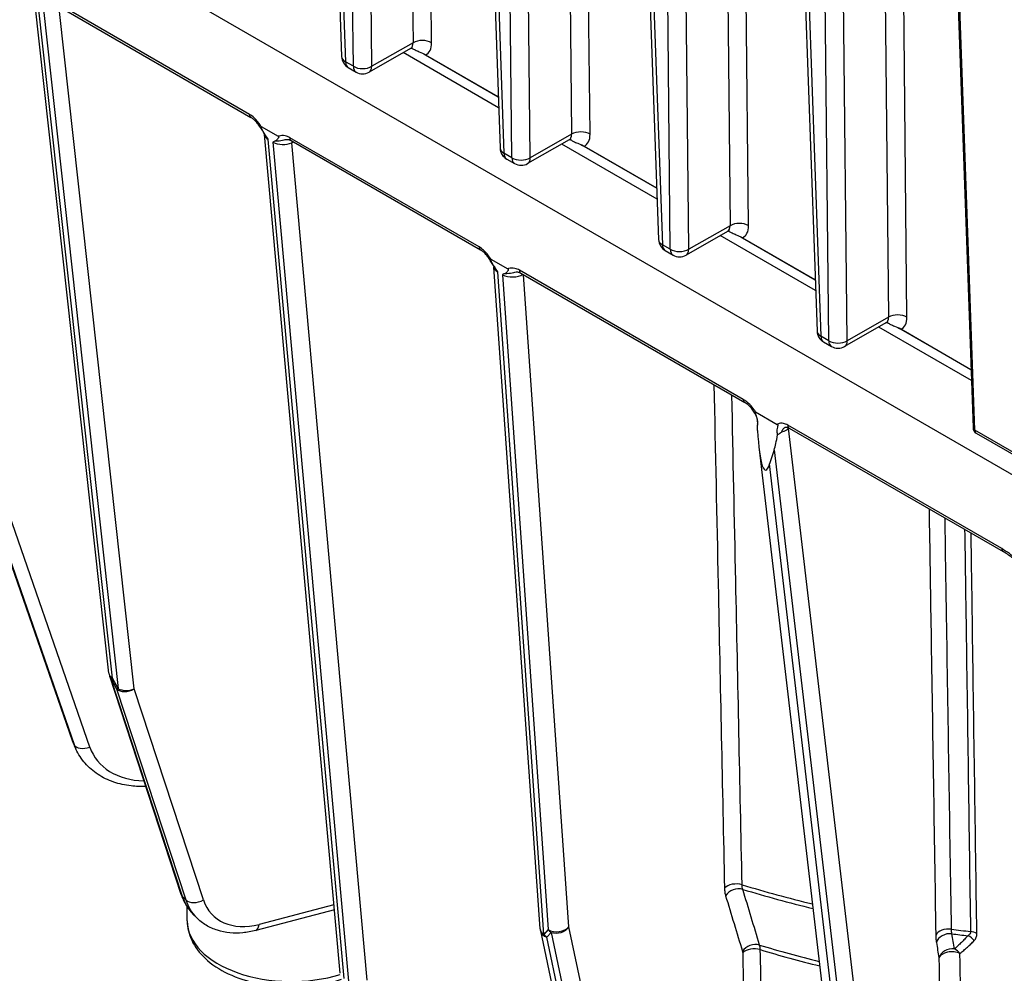
# Model space of a CAD drawing. Units: millimetres. Extents: x 222 to 2986, y 28 to 3891.
# Drawn here: x 709 to 815, y 2668 to 2771 of the extents above; entities that cross this region are included whole.
import ezdxf

# ---------------------------------------------------------------- set-up
doc = ezdxf.new("R2010")
doc.units = ezdxf.units.MM
doc.header["$LTSCALE"] = 14.285714
doc.layers.add('Visible Edges(Hillmar_metric)', color=7, linetype='Continuous', lineweight=25)
doc.layers.add('Visible Tangent Edges(Hillmar_Metric)', color=7, linetype='Continuous', lineweight=25, true_color=0xc0c0c0)

msp = doc.modelspace()

# ---------------------------------------------------------------- linework, layer by layer
at = {"layer": 'Visible Edges(Hillmar_metric)'}
for p, q in [((740.551, 2848.9279), (743.4693, 2766.952)), ((757.7235, 2839.0133), (760.6419, 2757.0374)), ((774.8961, 2829.0987), (777.8145, 2747.1228)), ((792.0687, 2819.1841), (794.9871, 2737.2082)), ((819.4314, 2719.7138), (651.7461, 2816.527)), ((808.9492, 2809.4085), (811.8927, 2726.7277)), ((681.4711, 2787.4255), (714.2678, 2692.8603)), ((718.2364, 2700.1348), (710.2168, 2772.8728)), ((713.1379, 2772.1999), (733.6401, 2760.363)), ((750.9433, 2767.8304), (746.4564, 2765.2705)), ((751.0478, 2767.8754), (751.1111, 2767.8389)), ((760.4861, 2761.4139), (750.1532, 2767.3796)), ((760.4442, 2762.5911), (752.3538, 2767.2621)), ((752.5582, 2767.1529), (760.4439, 2762.6001)), ((744.1827, 2765.7657), (745.0341, 2765.2741)), ((734.7631, 2759.3731), (736.5994, 2758.3129)), ((743.3087, 2667.5973), (735.1068, 2758.4955)), ((738.0066, 2757.842), (758.5088, 2746.0051)), ((768.1159, 2757.9158), (763.6289, 2755.3559)), ((777.6587, 2751.4993), (767.3258, 2757.465)), ((768.2204, 2757.9608), (768.2837, 2757.9243)), ((777.6168, 2752.6765), (769.5264, 2757.3475)), ((769.7308, 2757.2383), (777.6165, 2752.6855)), ((761.3553, 2755.8511), (762.2067, 2755.3595)), ((785.2885, 2748.0012), (780.8015, 2745.4412)), ((794.8313, 2741.5847), (784.4984, 2747.5504)), ((785.393, 2748.0462), (785.4562, 2748.0097)), ((794.7894, 2742.7619), (786.699, 2747.4329)), ((786.9034, 2747.3236), (794.7891, 2742.7709)), ((778.5279, 2745.9365), (779.3793, 2745.4449)), ((759.6334, 2745.0142), (761.4884, 2743.9433)), ((764.9776, 2672.4101), (759.9781, 2744.1291)), ((762.8941, 2743.4732), (787.146, 2729.4714)), ((802.4611, 2738.0866), (797.9741, 2735.5266)), ((802.5656, 2738.1316), (802.6288, 2738.0951)), ((811.7107, 2731.8394), (801.671, 2737.6358)), ((811.6688, 2733.0166), (803.8716, 2737.5183)), ((804.076, 2737.409), (811.6685, 2733.0255)), ((795.7005, 2736.0219), (796.5519, 2735.5303)), ((788.308, 2728.4589), (790.6851, 2727.0865)), ((788.5496, 2726.4374), (788.5242, 2726.9976)), ((791.9641, 2726.6896), (815.1485, 2713.3041)), ((812.2493, 2726.1345), (817.3416, 2723.1945)), ((788.7084, 2724.378), (798.0846, 2644.4355)), ((790.3488, 2724.3342), (789.8502, 2722.8066)), ((718.2989, 2699.8461), (726.0617, 2676.1821)), ((714.4966, 2692.2919), (714.6815, 2691.8902)), ((726.7358, 2673.2732), (726.7204, 2674.8134)), ((727.3932, 2673.9871), (727.7504, 2673.6283)), ((742.6887, 2674.468), (734.1638, 2672.2387)), ((765.0047, 2672.2154), (769.4436, 2651.1107))]:
    msp.add_line(p, q, dxfattribs=at)
for centre, radius, start, end in [((744.897, 2767.0029), 1.4286, 182.038879, 240), ((745.7484, 2766.5113), 1.4286, 240, 299.705884), ((762.0696, 2757.0883), 1.4286, 182.038879, 240), ((762.921, 2756.5967), 1.4286, 240, 299.705884), ((779.2422, 2747.1737), 1.4286, 182.038879, 240), ((780.0936, 2746.6821), 1.4286, 240, 299.705884), ((796.4148, 2737.2591), 1.4286, 182.038879, 240), ((797.2662, 2736.7675), 1.4286, 240, 299.705884), ((812.6065, 2726.7531), 0.7143, 182.038879, 240), ((719.6563, 2700.2914), 1.4286, 186.29158, 198.161636), ((766.4027, 2672.5094), 1.4286, 183.987605, 191.877855)]:
    msp.add_arc(centre, radius, start, end, dxfattribs=at)
for centre, start_param, end_param in [((789.5469, 2729.4926), 5.14371273, 6.71450906), ((790.0455, 2731.0201), 0.43132375, 0.81091618)]:
    msp.add_ellipse(centre, major_axis=(-0.1414, -7.3509), ratio=0.14049275, start_param=start_param, end_param=end_param, dxfattribs=at)
for points, knots in [([(751.163, 2767.8918), (751.163, 2767.8918), (751.1585, 2767.8923), (751.1341, 2767.8923), (751.105, 2767.8903), (751.0306, 2767.8717), (750.9857, 2767.8546), (750.9433, 2767.8304)], [-0.486984183, -0.486984183, -0.486984183, -0.486984183, -0.396694721, -0.396694721, -0.240179293, -0.240179293, -0.083663865, -0.083663865, -0.083663865, -0.083663865]), ([(751.1111, 2767.8389), (751.2158, 2767.7784), (751.3225, 2767.7239), (751.5811, 2767.6027), (751.7273, 2767.5412), (752.1046, 2767.3804), (752.3428, 2767.2772), (752.5582, 2767.1529)], [-0.139399956, -0.139399956, -0.139399956, -0.139399956, -0.105828386, -0.105828386, -0.063975351, -0.063975351, 0, 0, 0, 0]), ([(735.0631, 2758.6436), (734.9527, 2758.8188), (734.8673, 2758.9679), (734.6883, 2759.2557), (734.599, 2759.3911), (734.4123, 2759.6474), (734.3156, 2759.7674), (734.1197, 2759.9836), (734.0202, 2760.0801), (733.8237, 2760.2451), (733.7274, 2760.3126), (733.6401, 2760.363)], [0.030989592, 0.030989592, 0.030989592, 0.030989592, 0.069054626, 0.069054626, 0.107119659, 0.107119659, 0.145184693, 0.145184693, 0.183249726, 0.183249726, 0.221314759, 0.221314759, 0.221314759, 0.221314759]), ([(735.1879, 2758.4694), (735.1397, 2758.5381), (735.0941, 2758.6123), (734.977, 2758.8144), (734.8983, 2758.9651), (734.8329, 2759.0932), (734.8108, 2759.1374), (734.7637, 2759.2359), (734.7446, 2759.28), (734.7284, 2759.3272), (734.7244, 2759.3411), (734.7217, 2759.3595), (734.7213, 2759.3662), (734.7231, 2759.3751), (734.7245, 2759.3781), (734.7288, 2759.382), (734.7314, 2759.3829), (734.7382, 2759.3833), (734.7425, 2759.3824), (734.7521, 2759.379), (734.7576, 2759.3762), (734.7631, 2759.3731)], [0, 0, 0, 0, 0.017636764, 0.017636764, 0.050162943, 0.050162943, 0.065058194, 0.065058194, 0.086181351, 0.086181351, 0.0956165, 0.0956165, 0.101118033, 0.101118033, 0.104862552, 0.104862552, 0.108324412, 0.108324412, 0.11251156, 0.11251156, 0.117516683, 0.117516683, 0.117516683, 0.117516683]), ([(735.0631, 2758.6436), (735.0648, 2758.6409), (735.0673, 2758.6366), (735.0734, 2758.6248), (735.0769, 2758.6174), (735.0841, 2758.5995), (735.0878, 2758.5891), (735.0948, 2758.5658), (735.098, 2758.5529), (735.1034, 2758.5252), (735.1055, 2758.5106), (735.1068, 2758.4955)], [0.432792255, 0.432792255, 0.432792255, 0.432792255, 0.492418656, 0.492418656, 0.552045057, 0.552045057, 0.611671458, 0.611671458, 0.671297859, 0.671297859, 0.73092426, 0.73092426, 0.73092426, 0.73092426]), ([(735.5199, 2757.9778), (735.5183, 2757.9803), (735.5167, 2757.9827), (735.4092, 2758.1461), (735.3007, 2758.3085), (735.1879, 2758.4694)], [-0.0006154274, -0.0006154274, -0.0006154274, -0.0006154274, 0, 0, 0.0404828635, 0.0404828635, 0.0404828635, 0.0404828635]), ([(736.5994, 2758.3129), (736.6068, 2758.3086), (736.6148, 2758.3032), (736.6265, 2758.2924), (736.6308, 2758.2878), (736.6376, 2758.2781), (736.6402, 2758.2736), (736.6444, 2758.2637), (736.6459, 2758.2586), (736.6483, 2758.246), (736.6484, 2758.2385), (736.6468, 2758.2175), (736.6425, 2758.2032), (736.6245, 2758.1591), (736.6012, 2758.1219), (736.5296, 2758.0274), (736.4808, 2757.9698), (736.3911, 2757.8815), (736.3471, 2757.8477), (736.3, 2757.8273)], [0, 0, 0, 0, 0.0021999897, 0.0021999897, 0.0035534944, 0.0035534944, 0.0046815536, 0.0046815536, 0.0059240203, 0.0059240203, 0.0079414146, 0.0079414146, 0.0123006428, 0.0123006428, 0.0220901376, 0.0220901376, 0.0320021696, 0.0320021696, 0.0423138948, 0.0423138948, 0.0423138948, 0.0423138948]), ([(736.3, 2757.8273), (736.2069, 2757.7869), (736.118, 2757.7392), (736.0277, 2757.6877), (736.0263, 2757.687), (736.025, 2757.6862)], [0.1680131696, 0.1680131696, 0.1680131696, 0.1680131696, 0.2181813845, 0.2181813845, 0.2189262932, 0.2189262932, 0.2189262932, 0.2189262932]), ([(737.4888, 2757.9795), (737.5125, 2757.983), (737.5368, 2757.9847), (737.5895, 2757.9844), (737.6178, 2757.9824), (737.68, 2757.973), (737.7142, 2757.9655), (737.7887, 2757.9436), (737.829, 2757.9291), (737.9145, 2757.8918), (737.9598, 2757.8691), (738.0066, 2757.842)], [-0.102184764, -0.102184764, -0.102184764, -0.102184764, -0.081747811, -0.081747811, -0.061310858, -0.061310858, -0.040873906, -0.040873906, -0.020436953, -0.020436953, 0, 0, 0, 0]), ([(768.3356, 2757.9772), (768.3355, 2757.9772), (768.3311, 2757.9777), (768.3067, 2757.9777), (768.2776, 2757.9757), (768.2032, 2757.9571), (768.1583, 2757.94), (768.1159, 2757.9158)], [-0.486984183, -0.486984183, -0.486984183, -0.486984183, -0.396694721, -0.396694721, -0.240179293, -0.240179293, -0.083663865, -0.083663865, -0.083663865, -0.083663865]), ([(768.2837, 2757.9243), (768.3884, 2757.8638), (768.4951, 2757.8093), (768.7537, 2757.6881), (768.8999, 2757.6266), (769.2772, 2757.4658), (769.5154, 2757.3626), (769.7308, 2757.2383)], [-0.139399956, -0.139399956, -0.139399956, -0.139399956, -0.105828386, -0.105828386, -0.063975351, -0.063975351, 0, 0, 0, 0]), ([(785.5082, 2748.0626), (785.5081, 2748.0626), (785.5037, 2748.0631), (785.4793, 2748.0631), (785.4502, 2748.0611), (785.3758, 2748.0425), (785.3309, 2748.0254), (785.2885, 2748.0012)], [-0.486984183, -0.486984183, -0.486984183, -0.486984183, -0.396694721, -0.396694721, -0.240179293, -0.240179293, -0.083663865, -0.083663865, -0.083663865, -0.083663865]), ([(785.4562, 2748.0097), (785.561, 2747.9492), (785.6677, 2747.8947), (785.9263, 2747.7735), (786.0725, 2747.712), (786.4498, 2747.5512), (786.688, 2747.448), (786.9034, 2747.3236)], [-0.139399956, -0.139399956, -0.139399956, -0.139399956, -0.105828386, -0.105828386, -0.063975351, -0.063975351, 0, 0, 0, 0]), ([(759.9341, 2744.2848), (759.823, 2744.4609), (759.7378, 2744.6093), (759.5584, 2744.8973), (759.4688, 2745.0327), (759.2819, 2745.289), (759.1851, 2745.409), (758.9888, 2745.6254), (758.8893, 2745.7219), (758.6925, 2745.887), (758.5962, 2745.9546), (758.5088, 2746.0051)], [0.031168809, 0.031168809, 0.031168809, 0.031168809, 0.069257941, 0.069257941, 0.107347073, 0.107347073, 0.145436206, 0.145436206, 0.183525338, 0.183525338, 0.22161447, 0.22161447, 0.22161447, 0.22161447]), ([(760.0595, 2744.1099), (760.0113, 2744.1785), (759.9657, 2744.2526), (759.8495, 2744.4527), (759.7719, 2744.6007), (759.7067, 2744.728), (759.6844, 2744.7723), (759.6272, 2744.8911), (759.6044, 2744.9456), (759.5936, 2744.9888), (759.592, 2744.998), (759.592, 2745.0104), (759.5927, 2745.0148), (759.596, 2745.0207), (759.5981, 2745.0225), (759.6037, 2745.0245), (759.6071, 2745.0245), (759.6178, 2745.0224), (759.6258, 2745.0186), (759.6334, 2745.0142)], [0, 0, 0, 0, 0.017617865, 0.017617865, 0.049671147, 0.049671147, 0.06456022, 0.06456022, 0.09296375, 0.09296375, 0.100238258, 0.100238258, 0.104837342, 0.104837342, 0.108570807, 0.108570807, 0.11257716, 0.11257716, 0.120000612, 0.120000612, 0.120000612, 0.120000612]), ([(759.9341, 2744.2848), (759.9358, 2744.2821), (759.9384, 2744.2777), (759.9447, 2744.2654), (759.9483, 2744.2576), (759.9558, 2744.2387), (759.9596, 2744.2277), (759.9667, 2744.203), (759.9699, 2744.1893), (759.975, 2744.1602), (759.977, 2744.1448), (759.9781, 2744.1291)], [0.693598215, 0.693598215, 0.693598215, 0.693598215, 0.755821859, 0.755821859, 0.818045503, 0.818045503, 0.880269147, 0.880269147, 0.942492791, 0.942492791, 1.004716434, 1.004716434, 1.004716434, 1.004716434]), ([(760.392, 2743.6179), (760.3905, 2743.6203), (760.3889, 2743.6227), (760.2813, 2743.7861), (760.1726, 2743.9487), (760.0595, 2744.1099)], [-0.0006021743, -0.0006021743, -0.0006021743, -0.0006021743, 0, 0, 0.040507084, 0.040507084, 0.040507084, 0.040507084]), ([(761.1898, 2743.4571), (761.0968, 2743.4166), (761.0079, 2743.369), (760.9176, 2743.3176), (760.9163, 2743.3168), (760.9149, 2743.316)], [0.1677971136, 0.1677971136, 0.1677971136, 0.1677971136, 0.2178046537, 0.2178046537, 0.2185648253, 0.2185648253, 0.2185648253, 0.2185648253]), ([(761.4884, 2743.9433), (761.4958, 2743.939), (761.5037, 2743.9336), (761.5154, 2743.9228), (761.5197, 2743.9182), (761.5265, 2743.9085), (761.5291, 2743.904), (761.5334, 2743.8941), (761.5348, 2743.889), (761.5372, 2743.8763), (761.5373, 2743.8687), (761.5357, 2743.8477), (761.5314, 2743.8333), (761.5134, 2743.7889), (761.4899, 2743.7514), (761.4183, 2743.6566), (761.3696, 2743.5989), (761.2804, 2743.511), (761.2367, 2743.4774), (761.1898, 2743.4571)], [0, 0, 0, 0, 0.0021982839, 0.0021982839, 0.0035516357, 0.0035516357, 0.0046805333, 0.0046805333, 0.0059257436, 0.0059257436, 0.0079499956, 0.0079499956, 0.0123286339, 0.0123286339, 0.0221660301, 0.0221660301, 0.0320708375, 0.0320708375, 0.0422814932, 0.0422814932, 0.0422814932, 0.0422814932]), ([(762.3779, 2743.6103), (762.4014, 2743.6137), (762.4256, 2743.6155), (762.4779, 2743.6153), (762.5061, 2743.6132), (762.5681, 2743.6039), (762.6022, 2743.5965), (762.6765, 2743.5747), (762.7167, 2743.5602), (762.8022, 2743.5229), (762.8473, 2743.5002), (762.8941, 2743.4732)], [-0.102136764, -0.102136764, -0.102136764, -0.102136764, -0.081709411, -0.081709411, -0.061282058, -0.061282058, -0.040854705, -0.040854705, -0.020427353, -0.020427353, 0, 0, 0, 0]), ([(802.6807, 2738.148), (802.6807, 2738.148), (802.6763, 2738.1485), (802.6519, 2738.1485), (802.6228, 2738.1465), (802.5484, 2738.1279), (802.5035, 2738.1108), (802.4611, 2738.0866)], [-0.486984183, -0.486984183, -0.486984183, -0.486984183, -0.396694721, -0.396694721, -0.240179293, -0.240179293, -0.083663865, -0.083663865, -0.083663865, -0.083663865]), ([(802.6288, 2738.0951), (802.7336, 2738.0346), (802.8403, 2737.9801), (803.0989, 2737.8589), (803.2451, 2737.7974), (803.6224, 2737.6366), (803.8606, 2737.5334), (804.076, 2737.409)], [-0.139399956, -0.139399956, -0.139399956, -0.139399956, -0.105828386, -0.105828386, -0.063975351, -0.063975351, 0, 0, 0, 0]), ([(788.5499, 2727.22), (788.5564, 2727.2714), (788.5583, 2727.3366), (788.5458, 2727.4922), (788.5307, 2727.5831), (788.4792, 2727.7857), (788.441, 2727.8986), (788.3365, 2728.1458), (788.2677, 2728.2791), (788.0991, 2728.5569), (787.9944, 2728.7021), (787.7576, 2728.9836), (787.6244, 2729.1159), (787.3728, 2729.3263), (787.2555, 2729.4082), (787.146, 2729.4714)], [0.032248588, 0.032248588, 0.032248588, 0.032248588, 0.06199038, 0.06199038, 0.092509701, 0.092509701, 0.126052671, 0.126052671, 0.164265182, 0.164265182, 0.2088891, 0.2088891, 0.259456702, 0.259456702, 0.303508691, 0.303508691, 0.303508691, 0.303508691]), ([(788.5242, 2726.9976), (788.5532, 2727.0821), (788.5681, 2727.1793), (788.569, 2727.4219), (788.5477, 2727.5679), (788.4543, 2727.9361), (788.3765, 2728.1272), (788.2956, 2728.3368), (788.2739, 2728.396), (788.2676, 2728.4404), (788.2673, 2728.4483), (788.2693, 2728.4587), (788.2708, 2728.4622), (788.2755, 2728.4667), (788.2783, 2728.4677), (788.2851, 2728.4681), (788.289, 2728.4674), (788.2979, 2728.4643), (788.303, 2728.4618), (788.308, 2728.4589)], [0.192991778, 0.192991778, 0.192991778, 0.192991778, 0.224459908, 0.224459908, 0.263283692, 0.263283692, 0.316357934, 0.316357934, 0.345503532, 0.345503532, 0.352656859, 0.352656859, 0.357487549, 0.357487549, 0.361701794, 0.361701794, 0.36614838, 0.36614838, 0.371345472, 0.371345472, 0.371345472, 0.371345472]), ([(790.6851, 2727.0865), (790.6919, 2727.0826), (790.6989, 2727.0777), (790.7099, 2727.0671), (790.7141, 2727.0623), (790.7212, 2727.0518), (790.724, 2727.0465), (790.7292, 2727.034), (790.7311, 2727.0269), (790.7347, 2727.0081), (790.7352, 2726.9955), (790.7331, 2726.953), (790.7254, 2726.9184), (790.685, 2726.7607), (790.6303, 2726.5851), (790.6465, 2726.2007), (790.6646, 2726.0746), (790.6968, 2725.9422)], [0, 0, 0, 0, 0.0020009671, 0.0020009671, 0.0033751397, 0.0033751397, 0.0046651944, 0.0046651944, 0.0063771827, 0.0063771827, 0.0095186917, 0.0095186917, 0.0170956409, 0.0170956409, 0.0398827583, 0.0398827583, 0.0502055409, 0.0502055409, 0.0502055409, 0.0502055409]), ([(790.6968, 2725.9422), (790.7723, 2725.9991), (790.8563, 2726.0576), (790.9758, 2726.145), (791.0056, 2726.1672), (791.0477, 2726.1994), (791.0601, 2726.2089), (791.1047, 2726.2439), (791.1367, 2726.2699), (791.1698, 2726.298), (791.1713, 2726.2993), (791.1728, 2726.3006)], [0.0444089437, 0.0444089437, 0.0444089437, 0.0444089437, 0.0670877898, 0.0670877898, 0.0745919429, 0.0745919429, 0.0777183466, 0.0777183466, 0.0859072182, 0.0859072182, 0.0862986638, 0.0862986638, 0.0862986638, 0.0862986638]), ([(791.5985, 2726.7987), (791.5992, 2726.7989), (791.6015, 2726.8001), (791.6162, 2726.8026), (791.6286, 2726.8039), (791.6659, 2726.8022), (791.6906, 2726.7991), (791.7521, 2726.7846), (791.7888, 2726.7731), (791.8709, 2726.7394), (791.9163, 2726.7172), (791.9641, 2726.6896)], [-0.108872566, -0.108872566, -0.108872566, -0.108872566, -0.087098053, -0.087098053, -0.06532354, -0.06532354, -0.043549026, -0.043549026, -0.021774513, -0.021774513, 0, 0, 0, 0]), ([(817.5638, 2711.4685), (817.4001, 2711.613), (817.2366, 2711.7548), (816.9103, 2712.0309), (816.7474, 2712.1654), (816.4227, 2712.4251), (816.2609, 2712.5503), (815.9388, 2712.7893), (815.7785, 2712.903), (815.4607, 2713.1158), (815.3031, 2713.2149), (815.1485, 2713.3041)], [0.20317257, 0.20317257, 0.20317257, 0.20317257, 0.253915103, 0.253915103, 0.304657636, 0.304657636, 0.355400169, 0.355400169, 0.406142702, 0.406142702, 0.456885235, 0.456885235, 0.456885235, 0.456885235]), ([(714.2678, 2692.8603), (714.2812, 2692.8217), (714.295, 2692.7832), (714.3233, 2692.7065), (714.3378, 2692.6683), (714.3676, 2692.5922), (714.3828, 2692.5543), (714.4141, 2692.4787), (714.4301, 2692.4411), (714.4628, 2692.3663), (714.4795, 2692.329), (714.4966, 2692.2919)], [4.9741883682, 4.9741883682, 4.9741883682, 4.9741883682, 4.9895292035, 4.9895292035, 5.0048700388, 5.0048700388, 5.020210874, 5.020210874, 5.0355517093, 5.0355517093, 5.0508925446, 5.0508925446, 5.0508925446, 5.0508925446]), ([(722.2311, 2687.8594), (721.7015, 2687.8334), (721.1746, 2687.8486), (720.0067, 2687.9791), (719.3716, 2688.1193), (718.1659, 2688.5353), (717.5953, 2688.8112), (716.5529, 2689.4925), (716.0813, 2689.898), (715.2729, 2690.8199), (714.9365, 2691.3362), (714.6815, 2691.8902)], [0.13462369, 0.13462369, 0.13462369, 0.13462369, 0.31627172, 0.31627172, 0.54527698, 0.54527698, 0.77428224, 0.77428224, 1.0032875, 1.0032875, 1.23229276, 1.23229276, 1.23229276, 1.23229276]), ([(726.0617, 2676.1821), (726.116, 2676.0166), (726.1774, 2675.8538), (726.3142, 2675.5351), (726.3896, 2675.3792), (726.5543, 2675.0755), (726.6436, 2674.9277), (726.8356, 2674.6415), (726.9383, 2674.503), (727.1565, 2674.2368), (727.2719, 2674.109), (727.3932, 2673.9871)], [4.974188368, 4.974188368, 4.974188368, 4.974188368, 5.042375834, 5.042375834, 5.110563299, 5.110563299, 5.178750765, 5.178750765, 5.24693823, 5.24693823, 5.315125696, 5.315125696, 5.315125696, 5.315125696]), ([(726.7358, 2673.2732), (726.743, 2672.5508), (726.9161, 2671.833), (727.566, 2670.4521), (728.064, 2669.7986), (729.3745, 2668.5667), (730.2235, 2668.0097), (732.1694, 2667.0827), (733.2767, 2666.7218), (735.6058, 2666.2406), (736.8265, 2666.119), (739.2658, 2666.1187), (740.4838, 2666.2388), (742.2709, 2666.6027), (742.8797, 2666.7635), (743.4641, 2666.9567)], [2.36198162, 2.36198162, 2.36198162, 2.36198162, 2.62357429, 2.62357429, 2.90889937, 2.90889937, 3.23590847, 3.23590847, 3.57689708, 3.57689708, 3.91552963, 3.91552963, 4.25239068, 4.25239068, 4.43356098, 4.43356098, 4.43356098, 4.43356098]), ([(734.1638, 2672.2387), (733.6936, 2672.1157), (733.2207, 2672.0312), (732.2809, 2671.946), (731.8139, 2671.9452), (730.8992, 2672.0336), (730.4515, 2672.1229), (729.5925, 2672.3955), (729.1813, 2672.579), (728.4169, 2673.0379), (728.0638, 2673.3133), (727.7504, 2673.6283)], [0.087266463, 0.087266463, 0.087266463, 0.087266463, 0.263425092, 0.263425092, 0.439583722, 0.439583722, 0.615742352, 0.615742352, 0.791900982, 0.791900982, 0.968059611, 0.968059611, 0.968059611, 0.968059611])]:
    msp.add_open_spline(points, degree=3, knots=knots, dxfattribs=at)
msp.add_open_spline([(788.5499, 2727.22), (788.5409, 2727.1485), (788.5322, 2727.0741), (788.5242, 2726.9976)], degree=3, dxfattribs=at)
at = {"layer": 'Visible Tangent Edges(Hillmar_Metric)'}
for p, q in [((740.9359, 2849.2897), (743.8872, 2766.3892)), ((744.7386, 2765.8976), (743.8936, 2847.582)), ((746.7409, 2765.9006), (745.9103, 2846.1913)), ((750.4401, 2843.576), (751.2172, 2768.4545)), ((753.2195, 2768.4575), (752.4544, 2842.413)), ((758.1085, 2839.3751), (761.0598, 2756.4746)), ((761.9112, 2755.983), (761.0662, 2837.6674)), ((763.9135, 2755.986), (763.0829, 2836.2767)), ((767.6127, 2833.6614), (768.3898, 2758.5399)), ((770.3921, 2758.5429), (769.627, 2832.4984)), ((775.2811, 2829.4605), (778.2324, 2746.56)), ((779.0838, 2746.0684), (778.2388, 2827.7528)), ((781.086, 2746.0714), (780.2555, 2826.3621)), ((784.7853, 2823.7468), (785.5624, 2748.6253)), ((787.5646, 2748.6283), (786.7996, 2822.5838)), ((792.4537, 2819.5459), (795.4049, 2736.6454)), ((796.2564, 2736.1538), (795.4114, 2817.8382)), ((798.2586, 2736.1568), (797.4281, 2816.4475)), ((801.9579, 2813.8322), (802.735, 2738.7107)), ((804.7372, 2738.7137), (803.9722, 2812.6692)), ((812.1016, 2726.4463), (809.13, 2809.9178)), ((714.2877, 2692.8109), (681.5746, 2787.135)), ((716.1722, 2692.1234), (683.1712, 2787.2776)), ((682.4189, 2784.8321), (714.4726, 2692.4092)), ((718.6511, 2699.5961), (710.63, 2772.348)), ((733.4922, 2760.6833), (712.99, 2772.5203)), ((711.1529, 2772.0461), (719.2673, 2698.4474)), ((720.9869, 2698.4249), (712.894, 2771.8283)), ((751.2172, 2768.4545), (746.7409, 2765.9006)), ((744.7386, 2765.8976), (743.8872, 2766.3892)), ((768.3898, 2758.5399), (763.9135, 2755.986)), ((743.7262, 2667.0304), (735.5199, 2757.9778)), ((736.025, 2757.6862), (744.2313, 2666.7388)), ((758.3609, 2746.3254), (737.8587, 2758.1623)), ((738.0578, 2757.6053), (738.2352, 2757.71)), ((746.2467, 2666.8509), (738.0578, 2757.6053)), ((761.9112, 2755.983), (761.0598, 2756.4746)), ((785.5624, 2748.6253), (781.086, 2746.0714)), ((779.0838, 2746.0684), (778.2324, 2746.56)), ((765.3974, 2671.8141), (760.392, 2743.6179)), ((760.9149, 2743.316), (765.8627, 2672.3384)), ((786.9981, 2729.7917), (762.7462, 2743.7935)), ((768.1051, 2672.6248), (763.1778, 2743.3094)), ((802.735, 2738.7107), (798.2586, 2736.1568)), ((796.2564, 2736.1538), (795.4049, 2736.6454)), ((815.0006, 2713.6244), (791.8162, 2727.01)), ((791.9116, 2726.668), (791.9301, 2726.7086)), ((801.5732, 2644.2917), (791.9116, 2726.668)), ((819.5823, 2722.1273), (812.1016, 2726.4463)), ((790.3488, 2724.3342), (799.8393, 2643.4177)), ((799.1493, 2643.5211), (789.8502, 2722.8066)), ((726.2271, 2675.9165), (718.4643, 2699.5805)), ((718.4643, 2699.5805), (719.0806, 2698.4318)), ((719.2673, 2698.4474), (718.6511, 2699.5961)), ((719.0806, 2698.4318), (726.5843, 2675.5577)), ((728.4905, 2675.5508), (720.9869, 2698.4249)), ((714.4726, 2692.4092), (714.2877, 2692.8109)), ((726.5843, 2675.5577), (726.2271, 2675.9165)), ((742.6383, 2675.0269), (734.5167, 2672.903)), ((765.8627, 2672.3384), (765.3974, 2671.8141)), ((765.7158, 2671.5069), (766.1811, 2672.0312)), ((766.1811, 2672.0312), (770.7733, 2650.1978)), ((772.6974, 2650.7913), (768.1051, 2672.6248)), ((770.1547, 2650.4022), (765.7158, 2671.5069))]:
    msp.add_line(p, q, dxfattribs=at)
for centre, major_axis, ratio, start_param, end_param in [((750.1885, 2769.0444), (0.7763, -1.201), 0.5625363, 6.25204756, 7.02543145), ((750.2421, 2766.7425), (0.7143, 1.2372), 0.57735027, 6.0328285, 6.09841943), ((752.2097, 2767.8438), (1.4285, 0.0148), 0.60067357, 0.77949553, 2.3326223), ((751.1983, 2769.6581), (1.4842, -2.4422), 0.56183509, 6.19653193, 7.04104519), ((744.897, 2767.0029), (-1.4277, -0.0508), 0.58384205, 0, 0.76454425), ((744.897, 2767.0029), (-0.7143, -1.2372), 0.57735027, 5.52406503, 6.28318531), ((745.7484, 2766.5113), (1.4285, 0.0148), 0.60067357, 3.92108818, 5.47421496), ((745.7484, 2766.5113), (-0.7143, -1.2372), 0.57735027, 5.52406503, 6.28318531), ((745.7484, 2766.5113), (0.7079, -1.2408), 0.56054316, 0, 0.77338389), ((733.9973, 2760.9816), (-0.3571, -0.6186), 0.57735027, 5.50922973, 6.28318531), ((736.5426, 2758.4801), (1.4369, -0.0734), 0.53321408, 3.21714644, 3.9480707), ((767.3611, 2759.1298), (0.7763, -1.201), 0.5625363, 6.25204756, 7.02543145), ((769.3822, 2757.9292), (1.4285, 0.0148), 0.60067357, 0.77949553, 2.3326223), ((768.3709, 2759.7435), (1.4842, -2.4422), 0.56183509, 6.19653193, 7.04104519), ((737.0477, 2758.1885), (1.4369, -0.0734), 0.53321408, 3.9480707, 5.51886702), ((738.3637, 2758.4606), (-0.3571, -0.6186), 0.57735027, 5.50922973, 6.28318531), ((739.068, 2757.0221), (-0.7264, 1.2301), 0.57070624, 0.59909779, 0.77974196), ((767.4147, 2756.8279), (0.7143, 1.2372), 0.57735027, 6.0328285, 6.09841943), ((762.0696, 2757.0883), (-1.4277, -0.0508), 0.58384205, 0, 0.76454425), ((762.0696, 2757.0883), (-0.7143, -1.2372), 0.57735027, 5.52406503, 6.28318531), ((762.921, 2756.5967), (1.4285, 0.0148), 0.60067357, 3.92108818, 5.47421496), ((762.921, 2756.5967), (-0.7143, -1.2372), 0.57735027, 5.52406503, 6.28318531), ((762.921, 2756.5967), (0.7079, -1.2408), 0.56054316, 0, 0.77338389), ((784.5337, 2749.2152), (0.7763, -1.201), 0.5625363, 6.25204756, 7.02543145), ((786.5548, 2748.0146), (1.4285, 0.0148), 0.60067357, 0.77949553, 2.3326223), ((785.5435, 2749.8289), (1.4842, -2.4422), 0.56183509, 6.19653193, 7.04104519), ((784.5873, 2746.9133), (0.7143, 1.2372), 0.57735027, 6.0328285, 6.09841943), ((779.2422, 2747.1737), (-1.4277, -0.0508), 0.58384205, 0, 0.76454425), ((779.2422, 2747.1737), (-0.7143, -1.2372), 0.57735027, 5.52406503, 6.28318531), ((758.866, 2746.6236), (-0.3571, -0.6186), 0.57735027, 5.50922973, 6.28318531), ((780.0936, 2746.6821), (1.4285, 0.0148), 0.60067357, 3.92108818, 5.47421496), ((780.0936, 2746.6821), (-0.7143, -1.2372), 0.57735027, 5.52406503, 6.28318531), ((780.0936, 2746.6821), (0.7079, -1.2408), 0.56054316, 0, 0.77338389), ((761.4106, 2744.1226), (1.4332, -0.0469), 0.52387982, 3.19531912, 3.93925565), ((761.9335, 2743.8207), (1.4332, -0.0469), 0.52387982, 3.93925565, 5.67839435), ((763.2513, 2744.0918), (-0.3571, -0.6186), 0.57735027, 5.50922973, 6.28318531), ((803.7274, 2738.1), (1.4285, 0.0148), 0.60067357, 0.77949553, 2.3326223), ((801.7062, 2739.3006), (0.7763, -1.201), 0.5625363, 6.25204756, 7.02543145), ((801.7599, 2736.9987), (0.7143, 1.2372), 0.57735027, 6.0328285, 6.09841943), ((802.7161, 2739.9143), (1.4842, -2.4422), 0.56183509, 6.19653193, 7.04104519), ((796.4148, 2737.2591), (-1.4277, -0.0508), 0.58384205, 0, 0.76454425), ((796.4148, 2737.2591), (-0.7143, -1.2372), 0.57735027, 5.52406503, 6.28318531), ((797.2662, 2736.7675), (1.4285, 0.0148), 0.60067357, 3.92108818, 5.47421496), ((797.2662, 2736.7675), (-0.7143, -1.2372), 0.57735027, 5.52406503, 6.28318531), ((797.2662, 2736.7675), (0.7079, -1.2408), 0.56054316, 0, 0.77338389), ((787.5032, 2730.0899), (-0.3571, -0.6186), 0.57735027, 5.50922973, 6.28318531), ((790.5317, 2726.8749), (1.4398, -0.0356), 0.4352449, 5.18458795, 6.00423575), ((792.3213, 2727.3082), (-0.3571, -0.6186), 0.57735027, 5.50922973, 6.28318531), ((793.2914, 2726.4612), (-1.2991, 0.5942), 0.78292123, 0.30905098, 0.3522648), ((812.6065, 2726.7531), (-0.7138, -0.0254), 0.58384205, 0, 0.76454425), ((812.6065, 2726.7531), (-0.3571, -0.6186), 0.57735027, 5.52406503, 6.28318531), ((815.5056, 2713.9227), (-0.3571, -0.6186), 0.57735027, 5.50922973, 6.28318531), ((719.6563, 2700.2914), (-1.42, -0.1566), 0.61778557, 0, 0.71854242), ((719.6563, 2700.2914), (-1.3574, -0.4453), 0.66802358, 0, 0.32414765), ((719.6563, 2700.2914), (-1.2589, -0.6753), 0.18281259, 0.24347019, 0.55449686), ((720.2726, 2699.1427), (-1.2589, -0.6753), 0.18281259, 0.24347019, 0.55449686), ((720.2726, 2699.1427), (-1.3574, -0.4453), 0.66802358, 0.32414765, 1.89494397), ((720.2726, 2699.1427), (1.42, 0.1566), 0.61778557, 3.86013507, 5.1701515), ((715.6175, 2693.3284), (-1.3497, -0.4681), 0.61722784, 0, 0.06032886), ((722.9316, 2696.1745), (-8.435, -3.8826), 0.78535312, 6.20648113, 6.28318531), ((715.8024, 2692.9267), (-1.3497, -0.4681), 0.61722784, 0.06032886, 1.63112519), ((723.1165, 2695.7728), (-8.435, -3.8826), 0.78535312, 6.20648113, 6.28318531), ((723.4863, 2694.9695), (-7.1373, -3.2853), 0.78535312, 6.20648113, 7.31400582), ((786.1973, 2676.4304), (-1.4283, -0.0299), 0.5960655, 4.21062821, 5.74731897), ((830.5064, 2725.3155), (-92.8161, -0.9251), 0.58391871, 1.07552118, 1.16642155), ((727.4191, 2676.6274), (-1.3574, -0.4453), 0.66802358, 0, 0.32414765), ((786.3141, 2675.5988), (-1.367, -0.415), 0.78844009, 4.01501971, 5.55368988), ((830.512, 2724.7509), (92.6873, 0.9238), 0.58391871, 4.2171918, 4.30804302), ((733.9749, 2680.5374), (-6.5817, -6.5503), 0.70538718, 5.94224798, 6.28318531), ((727.7762, 2676.2686), (-1.3574, -0.4453), 0.66802358, 0.32414765, 1.89494397), ((734.3321, 2680.1785), (-6.5817, -6.5503), 0.70538718, 5.94224798, 6.28318531), ((735.0464, 2679.4608), (-5.5691, -5.5425), 0.70538718, 5.94224798, 7.16397846), ((738.1638, 2673.3871), (-11.428, -0.1139), 0.58391871, 0, 2.03370324), ((733.8024, 2673.6207), (0.3614, -1.3821), 0.45119343, 0, 0.91148643), ((766.4027, 2672.5094), (-1.4251, -0.0993), 0.6447443, 0, 0.74393654), ((766.4027, 2672.5094), (-1.398, -0.294), 0.74537385, 0, 0.90844808), ((766.4027, 2672.5094), (1.0685, -0.9483), 0.84882522, 4.50775157, 4.81877825), ((766.868, 2673.0337), (1.4251, 0.0993), 0.6447443, 3.88552919, 5.71710541), ((766.868, 2673.0337), (-1.0685, 0.9483), 0.84882522, 1.36615892, 1.67718559), ((766.868, 2673.0337), (1.398, 0.294), 0.74537385, 4.05004073, 5.62083706), ((809.2358, 2671.54), (-1.4284, -0.0225), 0.59750148, 4.47550643, 6.01219719), ((809.3008, 2670.7206), (-1.4086, -0.238), 0.81657964, 4.36350866, 5.90217882), ((830.5064, 2725.3155), (-92.8161, -0.9251), 0.58391871, 1.33732057, 1.36003021), ((830.512, 2724.7509), (92.6873, 0.9238), 0.58391871, 4.47899118, 4.4981647), ((811.3262, 2671.2855), (-1.4284, -0.0205), 0.59770861, 3.95238829, 4.49903628), ((788.1451, 2669.5678), (-1.367, -0.415), 0.78844689, 4.01625106, 5.5536772), ((811.061, 2670.5045), (-1.051, 0.9676), 0.80093387, 4.5183539, 5.13650797), ((788.1685, 2669.4015), (-1.4283, -0.0299), 0.59606609, 4.21204646, 5.74731864), ((830.5899, 2716.9351), (-89.1831, -0.8889), 0.58391871, 1.07692311, 1.15712405), ((830.5955, 2716.3705), (89.0542, 0.8876), 0.58391871, 4.21853263, 4.29873335), ((809.579, 2669.0736), (-1.4086, -0.238), 0.81658179, 4.36384837, 5.90217671), ((809.579, 2669.0736), (-1.4284, -0.0219), 0.59655303, 4.02317315, 6.01244152), ((809.579, 2669.0736), (-0.9256, 1.0882), 0.78449269, 4.66300901, 5.21807802)]:
    msp.add_ellipse(centre, major_axis=major_axis, ratio=ratio, start_param=start_param, end_param=end_param, dxfattribs=at)
for points, knots in [([(734.7631, 2759.3731), (734.7395, 2759.4091), (734.7156, 2759.4449), (734.4808, 2759.7895), (734.2431, 2760.0794), (733.826, 2760.4616), (733.6581, 2760.5876), (733.4922, 2760.6833)], [0.084216958, 0.084216958, 0.084216958, 0.084216958, 0.093285658, 0.093285658, 0.172072797, 0.172072797, 0.221314759, 0.221314759, 0.221314759, 0.221314759]), ([(735.063, 2758.6436), (735.0676, 2758.6363), (735.0724, 2758.629), (735.1094, 2758.5718), (735.1447, 2758.5218), (735.1879, 2758.4694)], [-0.0309895923, -0.0309895923, -0.0309895923, -0.0309895923, -0.0293676049, -0.0293676049, -0.0183931483, -0.0183931483, -0.0183931483, -0.0183931483]), ([(737.8587, 2758.1623), (737.6929, 2758.2581), (737.5255, 2758.3257), (737.1113, 2758.4234), (736.8767, 2758.4062), (736.646, 2758.3304), (736.6226, 2758.3219), (736.5994, 2758.3129)], [0, 0, 0, 0, 0.049241962, 0.049241962, 0.128029101, 0.128029101, 0.137097801, 0.137097801, 0.137097801, 0.137097801]), ([(736.3, 2757.8273), (736.3614, 2757.8193), (736.4167, 2757.817), (736.7816, 2757.8189), (737.0184, 2757.8897), (737.3234, 2757.9521), (737.4075, 2757.9673), (737.4888, 2757.9788)], [-0.202921611, -0.202921611, -0.202921611, -0.202921611, -0.191947155, -0.191947155, -0.128029101, -0.128029101, -0.102184764, -0.102184764, -0.102184764, -0.102184764]), ([(759.6334, 2745.0142), (759.6097, 2745.0503), (759.5858, 2745.0861), (759.3507, 2745.4306), (759.1125, 2745.7209), (758.6951, 2746.1034), (758.5269, 2746.2295), (758.3609, 2746.3254)], [0.084348012, 0.084348012, 0.084348012, 0.084348012, 0.093432599, 0.093432599, 0.172313751, 0.172313751, 0.22161447, 0.22161447, 0.22161447, 0.22161447]), ([(761.1898, 2743.4571), (761.2577, 2743.4482), (761.3215, 2743.4462), (761.6821, 2743.4531), (761.9136, 2743.521), (762.2132, 2743.5827), (762.2969, 2743.598), (762.3778, 2743.6095)], [-0.202680221, -0.202680221, -0.202680221, -0.202680221, -0.190328292, -0.190328292, -0.127889331, -0.127889331, -0.102136764, -0.102136764, -0.102136764, -0.102136764]), ([(762.7462, 2743.7935), (762.5806, 2743.8891), (762.4134, 2743.9567), (761.9996, 2744.0542), (761.7653, 2744.037), (761.5349, 2743.9608), (761.5115, 2743.9523), (761.4884, 2743.9433)], [0, 0, 0, 0, 0.049188204, 0.049188204, 0.127889331, 0.127889331, 0.136953926, 0.136953926, 0.136953926, 0.136953926]), ([(783.8171, 2731.3933), (783.9682, 2724.1799), (784.1193, 2716.9666), (784.5004, 2698.7819), (784.7302, 2687.8106), (784.9601, 2676.8394)], [0.98305184, 0.98305184, 0.98305184, 0.98305184, 2.87005767, 2.87005767, 5.74011535, 5.74011535, 5.74011535, 5.74011535]), ([(786.8686, 2677.1912), (786.6388, 2688.1624), (786.409, 2699.1337), (786.0385, 2716.8277), (785.8977, 2723.5506), (785.7569, 2730.2734)], [-5.74011535, -5.74011535, -5.74011535, -5.74011535, -2.87005767, -2.87005767, -1.11137797, -1.11137797, -1.11137797, -1.11137797]), ([(788.308, 2728.4589), (788.2068, 2728.628), (788.0931, 2728.7895), (787.7892, 2729.1638), (787.5918, 2729.3599), (787.2581, 2729.6274), (787.1274, 2729.7171), (786.9981, 2729.7917)], [0.162582136, 0.162582136, 0.162582136, 0.162582136, 0.203720258, 0.203720258, 0.265128524, 0.265128524, 0.303508691, 0.303508691, 0.303508691, 0.303508691]), ([(791.8162, 2727.01), (791.6638, 2727.098), (791.5094, 2727.1604), (791.1299, 2727.2444), (790.9147, 2727.2194), (790.7231, 2727.1116), (790.7039, 2727.0995), (790.6851, 2727.0865)], [0, 0, 0, 0, 0.04527222, 0.04527222, 0.117707772, 0.117707772, 0.126048969, 0.126048969, 0.126048969, 0.126048969]), ([(791.1728, 2726.3006), (791.1955, 2726.3783), (791.2305, 2726.4513), (791.3456, 2726.6271), (791.4416, 2726.7164), (791.5643, 2726.7829), (791.5813, 2726.7911), (791.5986, 2726.7986)], [-0.2069503007, -0.2069503007, -0.2069503007, -0.2069503007, -0.1740345334, -0.1740345334, -0.1177077718, -0.1177077718, -0.1088725658, -0.1088725658, -0.1088725658, -0.1088725658]), ([(807.1296, 2717.9338), (807.1994, 2713.4959), (807.2692, 2709.0579), (807.5113, 2693.6622), (807.6836, 2682.7045), (807.8559, 2671.7468)], [1.70766375, 1.70766375, 1.70766375, 1.70766375, 2.87005767, 2.87005767, 5.74011535, 5.74011535, 5.74011535, 5.74011535]), ([(809.5579, 2672.3749), (809.3857, 2683.3326), (809.2135, 2694.2903), (808.9801, 2709.1441), (808.9189, 2713.0401), (808.8577, 2716.9361)], [-5.74011535, -5.74011535, -5.74011535, -5.74011535, -2.87005767, -2.87005767, -1.84960123, -1.84960123, -1.84960123, -1.84960123]), ([(810.9843, 2715.7083), (811.0367, 2712.1363), (811.089, 2708.5642), (811.3009, 2694.0361), (811.4594, 2683.0801), (811.6166, 2672.1242)], [-3.80577658, -3.80577658, -3.80577658, -3.80577658, -2.87005718, -2.87005718, 0, 0, 0, 0]), ([(812.3014, 2671.9184), (812.1481, 2682.8722), (811.9934, 2693.826), (811.7876, 2708.2875), (811.7376, 2711.7949), (811.6874, 2715.3024)], [0, 0, 0, 0, 2.87005718, 2.87005718, 3.78904484, 3.78904484, 3.78904484, 3.78904484]), ([(817.9066, 2711.3702), (817.4921, 2711.7452), (817.0755, 2712.1091), (816.1092, 2712.8946), (815.5574, 2713.303), (815.0006, 2713.6244)], [0.165109088, 0.165109088, 0.165109088, 0.165109088, 0.291510235, 0.291510235, 0.456885235, 0.456885235, 0.456885235, 0.456885235]), ([(786.9412, 2676.6915), (786.9193, 2676.7611), (786.9021, 2676.8386), (786.8777, 2677.0063), (786.8706, 2677.0965), (786.8686, 2677.1912)], [0, 0, 0, 0, 0.0412627011, 0.0412627011, 0.0825254022, 0.0825254022, 0.0825254022, 0.0825254022]), ([(784.9601, 2676.8394), (784.9634, 2676.6816), (784.9749, 2676.5314), (785.0141, 2676.2522), (785.0419, 2676.1234), (785.077, 2676.0078)], [-0.0825254022, -0.0825254022, -0.0825254022, -0.0825254022, -0.0412627011, -0.0412627011, 0, 0, 0, 0]), ([(788.7706, 2670.661), (788.4657, 2671.666), (788.1608, 2672.6711), (787.551, 2674.6813), (787.2461, 2675.6864), (786.9412, 2676.6915)], [-0.71727086, -0.71727086, -0.71727086, -0.71727086, -0.35863543, -0.35863543, 0, 0, 0, 0]), ([(785.077, 2676.0078), (785.3821, 2675.0026), (785.6873, 2673.9974), (786.2976, 2671.9871), (786.6028, 2670.9819), (786.9079, 2669.9768)], [0, 0, 0, 0, 0.35863543, 0.35863543, 0.71727086, 0.71727086, 0.71727086, 0.71727086]), ([(809.5997, 2671.8829), (809.5875, 2671.9501), (809.5778, 2672.0257), (809.5638, 2672.1908), (809.5595, 2672.2804), (809.5579, 2672.3749)], [0, 0, 0, 0, 0.0412627011, 0.0412627011, 0.0825254022, 0.0825254022, 0.0825254022, 0.0825254022]), ([(811.6166, 2672.1242), (811.6179, 2672.0332), (811.5965, 2671.9495), (811.5066, 2671.7936), (811.4298, 2671.724), (811.3348, 2671.6699)], [0, 0, 0, 0, 0.0397644425, 0.0397644425, 0.0865946675, 0.0865946675, 0.0865946675, 0.0865946675]), ([(812.0241, 2671.1439), (812.1185, 2671.2401), (812.1945, 2671.3607), (812.2828, 2671.6259), (812.3035, 2671.7667), (812.3014, 2671.9184)], [-0.0865946675, -0.0865946675, -0.0865946675, -0.0865946675, -0.0397644425, -0.0397644425, 0, 0, 0, 0]), ([(807.8559, 2671.7468), (807.8584, 2671.5893), (807.8651, 2671.4401), (807.8869, 2671.1651), (807.902, 2671.0393), (807.9209, 2670.9274)], [-0.0825254022, -0.0825254022, -0.0825254022, -0.0825254022, -0.0412627011, -0.0412627011, 0, 0, 0, 0]), ([(811.3348, 2671.6699), (811.2223, 2671.5453), (811.1077, 2671.4219), (810.8741, 2671.1774), (810.7552, 2671.0563), (810.6339, 2670.9366), (810.5126, 2670.817), (810.3891, 2670.6986), (810.137, 2670.4649), (810.0086, 2670.3496), (809.8775, 2670.2359)], [-0.237053576, -0.237053576, -0.237053576, -0.237053576, -0.177790182, -0.177790182, -0.118526788, -0.118526788, -0.118526788, -0.059263394, -0.059263394, 0, 0, 0, 0]), ([(810.4773, 2669.7451), (810.6164, 2669.8558), (810.7528, 2669.9682), (811.0202, 2670.1959), (811.1514, 2670.3113), (811.2801, 2670.4281), (811.4088, 2670.5448), (811.535, 2670.663), (811.783, 2670.9017), (811.9046, 2671.0222), (812.0241, 2671.1439)], [0, 0, 0, 0, 0.059263394, 0.059263394, 0.118526788, 0.118526788, 0.118526788, 0.177790182, 0.177790182, 0.237053576, 0.237053576, 0.237053576, 0.237053576]), ([(786.9079, 2669.9768), (786.915, 2669.9536), (786.9205, 2669.9279), (786.9284, 2669.8721), (786.9307, 2669.842), (786.9313, 2669.8105)], [-0.0165051067, -0.0165051067, -0.0165051067, -0.0165051067, -0.0082525533, -0.0082525533, 0, 0, 0, 0]), ([(786.9313, 2669.8105), (786.9684, 2668.0401), (787.0055, 2666.2697), (787.0797, 2662.729), (787.1168, 2660.9587), (787.1539, 2659.1883)], [0, 0, 0, 0, 0.463120609, 0.463120609, 0.926241218, 0.926241218, 0.926241218, 0.926241218]), ([(788.838, 2670.1628), (788.8361, 2670.2575), (788.8294, 2670.3476), (788.8068, 2670.5147), (788.7908, 2670.5918), (788.7706, 2670.661)], [0, 0, 0, 0, 0.0082525533, 0.0082525533, 0.0165051067, 0.0165051067, 0.0165051067, 0.0165051067]), ([(789.0605, 2659.5408), (789.0234, 2661.3111), (788.9863, 2663.0814), (788.9122, 2666.6221), (788.8751, 2668.3925), (788.838, 2670.1628)], [-0.926241218, -0.926241218, -0.926241218, -0.926241218, -0.463120609, -0.463120609, 0, 0, 0, 0])]:
    msp.add_open_spline(points, degree=3, knots=knots, dxfattribs=at)
for points in [[(759.9337, 2744.285), (759.9698, 2744.2275), (760.0108, 2744.1689), (760.0595, 2744.1099)], [(809.8775, 2670.2359), (809.7849, 2670.7849), (809.6923, 2671.3339), (809.5997, 2671.8829)], [(807.9209, 2670.9274), (808.0137, 2670.3784), (808.1064, 2669.8294), (808.1992, 2669.2804)], [(810.7207, 2653.5706), (810.6396, 2658.9621), (810.5585, 2664.3537), (810.4773, 2669.7451)], [(808.1992, 2669.2804), (808.2818, 2663.8883), (808.3643, 2658.4961), (808.4469, 2653.1038)]]:
    msp.add_open_spline(points, degree=3, dxfattribs=at)

doc.saveas('drawing.dxf')
